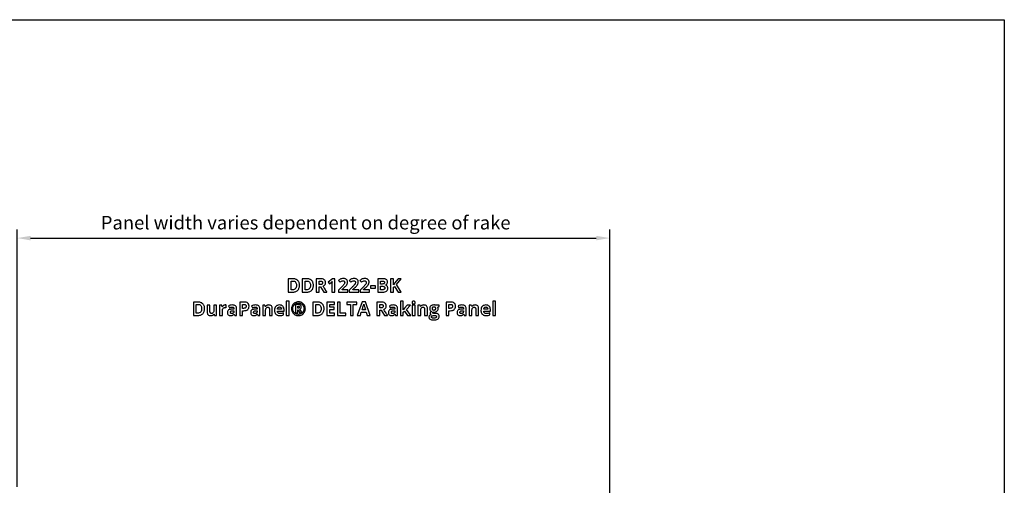
# Model space of a CAD drawing. Extents: x 12 to 692, y 10 to 287.
# Drawn here: x 546 to 692, y 218 to 287 of the extents above; entities that cross this region are included whole.
import ezdxf

# ---------------------------------------------------------------- set-up
doc = ezdxf.new("R2010")
doc.units = 0
doc.header["$LTSCALE"] = 12.7
doc.header["$MEASUREMENT"] = 0
doc.header["$PDMODE"] = 33
doc.header["$PDSIZE"] = 1
doc.layers.get('DEFPOINTS').update_dxf_attribs({"linetype": 'CONTINUOUS'})
doc.layers.add('ANNOTATION_TEXT', color=7, linetype='CONTINUOUS')
doc.layers.add('BORDER_FRAME', color=7, linetype='CONTINUOUS')
doc.styles.add('ONSHAPE-STANDARD-DIMENSION', font='txt')
doc.dimstyles.new('ONSHAPE-ISO-25$0', dxfattribs={"dimtxt": 2, "dimasz": 2, "dimexe": 1.25, "dimexo": 0.625, "dimtad": 1, "dimdec": 0, "dimtxsty": 'ONSHAPE-STANDARD-DIMENSION', "dimcen": 2.5, "dimclrd": 7, "dimclre": 7, "dimclrt": 7, "dimadec": 1, "dimazin": 3, "dimtfac": 1, "dimtmove": 0, "dimatfit": 3})

# ---------------------------------------------------------------- blocks, each defined once
blk = doc.blocks.new('*D1')
at = {"layer": 'ANNOTATION_TEXT', "color": 7}
for p, q in [((545.74, 217.86), (545.74, 255.94)), ((633.41, 193.2), (633.41, 255.94)), ((547.74, 254.69), (631.41, 254.69))]:
    blk.add_line(p, q, dxfattribs=at)
for points in [[(547.74, 255.02), (547.74, 254.35), (545.74, 254.69)], [(631.41, 254.35), (631.41, 255.02), (633.41, 254.69)]]:
    blk.add_solid(points, dxfattribs=at)
at = {"layer": 'DEFPOINTS', "color": 0}
for p in [(633.41, 254.69), (545.74, 217.24), (633.41, 192.57)]:
    blk.add_point(p, dxfattribs=at)
at = {"layer": 'ANNOTATION_TEXT', "color": 7, "insert": (588.43, 256.71), "char_height": 2, "attachment_point": 5, "style": 'ONSHAPE-STANDARD-DIMENSION'}
blk.add_mtext('Panel width varies dependent on degree of rake', dxfattribs=at)

msp = doc.modelspace()

# ---------------------------------------------------------------- linework, layer by layer
at = {"layer": 'ANNOTATION_TEXT', "linetype": 'CONTINUOUS'}
for points in [[(587.514, 247.706), (587.509, 247.818), (587.497, 247.924), (587.475, 248.023), (587.445, 248.116), (587.445, 248.116), (587.408, 248.203), (587.362, 248.284), (587.307, 248.358), (587.244, 248.426), (587.244, 248.426), (587.173, 248.486), (587.095, 248.538), (587.011, 248.582), (586.92, 248.618), (586.92, 248.618), (586.821, 248.646), (586.717, 248.667), (586.605, 248.679), (586.486, 248.683), (586.486, 248.683), (585.861, 248.683), (585.861, 246.691), (586.425, 246.691), (586.553, 246.695), (586.674, 246.708), (586.786, 246.728), (586.891, 246.757), (586.891, 246.757), (586.988, 246.794), (587.077, 246.838), (587.159, 246.892), (587.233, 246.953), (587.233, 246.953), (587.299, 247.022), (587.356, 247.098), (587.404, 247.181), (587.443, 247.272), (587.443, 247.272), (587.474, 247.369), (587.496, 247.474), (587.509, 247.587), (587.514, 247.706), (587.514, 247.706)], [(587.075, 247.695), (587.065, 247.541), (587.037, 247.408), (587.037, 247.408), (586.989, 247.296), (586.922, 247.204), (586.922, 247.204), (586.836, 247.132), (586.732, 247.081), (586.732, 247.081), (586.608, 247.05), (586.465, 247.04), (586.465, 247.04), (586.283, 247.04), (586.283, 248.337), (586.508, 248.337), (586.641, 248.327), (586.756, 248.296), (586.756, 248.296), (586.854, 248.247), (586.933, 248.176), (586.933, 248.176), (586.995, 248.086), (587.039, 247.975), (587.039, 247.975), (587.066, 247.845), (587.075, 247.695), (587.075, 247.695)], [(589.579, 247.706), (589.575, 247.818), (589.562, 247.924), (589.541, 248.023), (589.511, 248.116), (589.511, 248.116), (589.473, 248.203), (589.427, 248.284), (589.372, 248.358), (589.309, 248.426), (589.309, 248.426), (589.238, 248.486), (589.161, 248.538), (589.076, 248.582), (588.985, 248.618), (588.985, 248.618), (588.887, 248.646), (588.782, 248.667), (588.67, 248.679), (588.552, 248.683), (588.552, 248.683), (587.926, 248.683), (587.926, 246.691), (588.49, 246.691), (588.619, 246.695), (588.739, 246.708), (588.852, 246.728), (588.956, 246.757), (588.956, 246.757), (589.053, 246.794), (589.143, 246.838), (589.224, 246.892), (589.298, 246.953), (589.298, 246.953), (589.364, 247.022), (589.421, 247.098), (589.469, 247.181), (589.508, 247.272), (589.508, 247.272), (589.539, 247.369), (589.561, 247.474), (589.575, 247.587), (589.579, 247.706), (589.579, 247.706)], [(589.14, 247.695), (589.131, 247.541), (589.102, 247.408), (589.102, 247.408), (589.054, 247.296), (588.988, 247.204), (588.988, 247.204), (588.902, 247.132), (588.797, 247.081), (588.797, 247.081), (588.673, 247.05), (588.53, 247.04), (588.53, 247.04), (588.349, 247.04), (588.349, 248.337), (588.574, 248.337), (588.706, 248.327), (588.821, 248.296), (588.821, 248.296), (588.919, 248.247), (588.999, 248.176), (588.999, 248.176), (589.061, 248.086), (589.105, 247.975), (589.105, 247.975), (589.131, 247.845), (589.14, 247.695), (589.14, 247.695)], [(590.414, 247.456), (590.639, 247.456), (591.114, 246.691), (591.583, 246.691), (591.544, 246.748), (591.495, 246.819), (591.437, 246.905), (591.369, 247.006), (591.29, 247.122), (591.202, 247.253), (591.105, 247.399), (590.997, 247.559), (590.997, 247.559), (591.081, 247.601), (591.154, 247.65), (591.154, 247.65), (591.217, 247.708), (591.271, 247.773), (591.271, 247.773), (591.313, 247.844), (591.343, 247.92), (591.343, 247.92), (591.362, 248.001), (591.368, 248.086), (591.368, 248.086), (591.356, 248.227), (591.319, 248.348), (591.319, 248.348), (591.258, 248.451), (591.173, 248.535), (591.173, 248.535), (591.062, 248.599), (590.925, 248.645), (590.925, 248.645), (590.847, 248.662), (590.762, 248.674), (590.67, 248.681), (590.572, 248.683), (590.572, 248.683), (589.992, 248.683), (589.992, 246.691), (590.414, 246.691), (590.414, 247.456)], [(590.414, 247.799), (590.414, 248.337), (590.542, 248.337), (590.638, 248.333), (590.719, 248.322), (590.719, 248.322), (590.788, 248.303), (590.843, 248.277), (590.843, 248.277), (590.886, 248.242), (590.886, 248.242), (590.917, 248.197), (590.917, 248.197), (590.935, 248.141), (590.941, 248.076), (590.941, 248.076), (590.935, 248.008), (590.917, 247.952), (590.917, 247.952), (590.887, 247.903), (590.887, 247.903), (590.846, 247.866), (590.846, 247.866), (590.792, 247.836), (590.723, 247.815), (590.723, 247.815), (590.643, 247.803), (590.55, 247.799), (590.55, 247.799), (590.414, 247.799)], [(592.736, 246.691), (592.736, 248.683), (592.39, 248.683), (591.748, 248.172), (591.951, 247.919), (592.18, 248.103), (592.204, 248.124), (592.237, 248.154), (592.277, 248.192), (592.326, 248.24), (592.326, 248.24), (592.319, 248.033), (592.315, 247.844), (592.315, 246.691), (592.736, 246.691)], [(594.68, 246.691), (594.68, 247.046), (593.812, 247.046), (593.812, 247.065), (594.068, 247.306), (594.186, 247.416), (594.285, 247.513), (594.365, 247.597), (594.425, 247.667), (594.425, 247.667), (594.514, 247.792), (594.575, 247.913), (594.575, 247.913), (594.612, 248.039), (594.624, 248.172), (594.624, 248.172), (594.619, 248.249), (594.604, 248.321), (594.604, 248.321), (594.579, 248.389), (594.545, 248.453), (594.545, 248.453), (594.501, 248.511), (594.45, 248.562), (594.45, 248.562), (594.39, 248.606), (594.323, 248.644), (594.323, 248.644), (594.249, 248.673), (594.169, 248.695), (594.084, 248.708), (593.993, 248.712), (593.993, 248.712), (593.858, 248.705), (593.737, 248.683), (593.737, 248.683), (593.627, 248.65), (593.526, 248.604), (593.526, 248.604), (593.474, 248.574), (593.417, 248.534), (593.352, 248.485), (593.282, 248.427), (593.282, 248.427), (593.511, 248.156), (593.627, 248.243), (593.738, 248.307), (593.738, 248.307), (593.849, 248.347), (593.963, 248.36), (593.963, 248.36), (594.015, 248.357), (594.061, 248.345), (594.061, 248.345), (594.103, 248.327), (594.139, 248.302), (594.139, 248.302), (594.168, 248.268), (594.188, 248.227), (594.188, 248.227), (594.201, 248.179), (594.206, 248.123), (594.206, 248.123), (594.198, 248.044), (594.176, 247.968), (594.176, 247.968), (594.136, 247.89), (594.078, 247.804), (594.078, 247.804), (594.034, 247.752), (593.971, 247.682), (593.889, 247.595), (593.787, 247.49), (593.787, 247.49), (593.287, 246.984), (593.287, 246.691), (594.68, 246.691)], [(596.272, 246.691), (596.272, 247.046), (595.405, 247.046), (595.405, 247.065), (595.661, 247.306), (595.779, 247.416), (595.878, 247.513), (595.958, 247.597), (596.018, 247.667), (596.018, 247.667), (596.106, 247.792), (596.168, 247.913), (596.168, 247.913), (596.204, 248.039), (596.217, 248.172), (596.217, 248.172), (596.211, 248.249), (596.196, 248.321), (596.196, 248.321), (596.172, 248.389), (596.138, 248.453), (596.138, 248.453), (596.094, 248.511), (596.042, 248.562), (596.042, 248.562), (595.983, 248.606), (595.916, 248.644), (595.916, 248.644), (595.841, 248.673), (595.762, 248.695), (595.676, 248.708), (595.586, 248.712), (595.586, 248.712), (595.451, 248.705), (595.33, 248.683), (595.33, 248.683), (595.22, 248.65), (595.119, 248.604), (595.119, 248.604), (595.067, 248.574), (595.009, 248.534), (594.945, 248.485), (594.875, 248.427), (594.875, 248.427), (595.104, 248.156), (595.22, 248.243), (595.331, 248.307), (595.331, 248.307), (595.442, 248.347), (595.556, 248.36), (595.556, 248.36), (595.608, 248.357), (595.654, 248.345), (595.654, 248.345), (595.696, 248.327), (595.732, 248.302), (595.732, 248.302), (595.76, 248.268), (595.781, 248.227), (595.781, 248.227), (595.794, 248.179), (595.798, 248.123), (595.798, 248.123), (595.791, 248.044), (595.768, 247.968), (595.768, 247.968), (595.729, 247.89), (595.67, 247.804), (595.67, 247.804), (595.627, 247.752), (595.564, 247.682), (595.481, 247.595), (595.38, 247.49), (595.38, 247.49), (594.88, 246.984), (594.88, 246.691), (596.272, 246.691)], [(597.865, 246.691), (597.865, 247.046), (596.997, 247.046), (596.997, 247.065), (597.253, 247.306), (597.372, 247.416), (597.471, 247.513), (597.55, 247.597), (597.61, 247.667), (597.61, 247.667), (597.699, 247.792), (597.76, 247.913), (597.76, 247.913), (597.797, 248.039), (597.809, 248.172), (597.809, 248.172), (597.804, 248.249), (597.789, 248.321), (597.789, 248.321), (597.765, 248.389), (597.73, 248.453), (597.73, 248.453), (597.687, 248.511), (597.635, 248.562), (597.635, 248.562), (597.575, 248.606), (597.508, 248.644), (597.508, 248.644), (597.434, 248.673), (597.354, 248.695), (597.269, 248.708), (597.178, 248.712), (597.178, 248.712), (597.044, 248.705), (596.922, 248.683), (596.922, 248.683), (596.812, 248.65), (596.711, 248.604), (596.711, 248.604), (596.66, 248.574), (596.602, 248.534), (596.538, 248.485), (596.467, 248.427), (596.467, 248.427), (596.696, 248.156), (596.812, 248.243), (596.924, 248.307), (596.924, 248.307), (597.034, 248.347), (597.148, 248.36), (597.148, 248.36), (597.2, 248.357), (597.247, 248.345), (597.247, 248.345), (597.288, 248.327), (597.324, 248.302), (597.324, 248.302), (597.353, 248.268), (597.373, 248.227), (597.373, 248.227), (597.387, 248.179), (597.391, 248.123), (597.391, 248.123), (597.383, 248.044), (597.361, 247.968), (597.361, 247.968), (597.321, 247.89), (597.263, 247.804), (597.263, 247.804), (597.219, 247.752), (597.156, 247.682), (597.074, 247.595), (596.973, 247.49), (596.973, 247.49), (596.473, 246.984), (596.473, 246.691), (597.865, 246.691)], [(599.102, 248.683), (599.102, 246.691), (599.847, 246.691), (600.007, 246.701), (600.15, 246.729), (600.15, 246.729), (600.274, 246.777), (600.381, 246.844), (600.381, 246.844), (600.467, 246.928), (600.529, 247.027), (600.529, 247.027), (600.566, 247.14), (600.579, 247.269), (600.579, 247.269), (600.574, 247.36), (600.557, 247.442), (600.557, 247.442), (600.531, 247.514), (600.495, 247.577), (600.495, 247.577), (600.446, 247.63), (600.384, 247.674), (600.384, 247.674), (600.31, 247.709), (600.222, 247.735), (600.222, 247.735), (600.222, 247.749), (600.288, 247.765), (600.346, 247.794), (600.346, 247.794), (600.398, 247.834), (600.444, 247.886), (600.444, 247.886), (600.481, 247.947), (600.507, 248.016), (600.507, 248.016), (600.523, 248.093), (600.529, 248.179), (600.529, 248.179), (600.516, 248.301), (600.48, 248.405), (600.48, 248.405), (600.42, 248.492), (600.42, 248.492), (600.336, 248.562), (600.336, 248.562), (600.285, 248.59), (600.226, 248.614), (600.16, 248.635), (600.087, 248.652), (600.087, 248.652), (600.007, 248.666), (599.919, 248.675), (599.824, 248.681), (599.722, 248.683), (599.722, 248.683), (599.102, 248.683)], [(599.524, 247.894), (599.524, 248.337), (599.747, 248.337), (599.831, 248.334), (599.903, 248.324), (599.903, 248.324), (599.963, 248.308), (600.011, 248.287), (600.011, 248.287), (600.048, 248.258), (600.048, 248.258), (600.074, 248.221), (600.074, 248.221), (600.09, 248.176), (600.095, 248.123), (600.095, 248.123), (600.09, 248.066), (600.075, 248.017), (600.075, 248.017), (600.05, 247.977), (600.05, 247.977), (600.018, 247.947), (600.018, 247.947), (599.973, 247.924), (599.917, 247.907), (599.917, 247.907), (599.849, 247.897), (599.77, 247.894), (599.77, 247.894), (599.524, 247.894)], [(602.579, 246.691), (601.879, 247.802), (602.574, 248.683), (602.105, 248.683), (601.565, 248.006), (601.399, 247.772), (601.399, 248.683), (600.977, 248.683), (600.977, 246.691), (601.399, 246.691), (601.399, 247.403), (601.578, 247.531), (602.099, 246.691), (602.579, 246.691)], [(598.037, 247.269), (598.768, 247.269), (598.768, 247.61), (598.037, 247.61), (598.037, 247.269)], [(599.524, 247.559), (599.786, 247.559), (599.869, 247.555), (599.94, 247.543), (599.94, 247.543), (600.001, 247.524), (600.052, 247.497), (600.052, 247.497), (600.09, 247.461), (600.117, 247.419), (600.117, 247.419), (600.135, 247.369), (600.14, 247.311), (600.14, 247.311), (600.135, 247.247), (600.119, 247.191), (600.119, 247.191), (600.093, 247.144), (600.057, 247.107), (600.057, 247.107), (600.01, 247.077), (599.951, 247.056), (599.951, 247.056), (599.881, 247.044), (599.8, 247.04), (599.8, 247.04), (599.524, 247.04), (599.524, 247.559)], [(573.479, 244.253), (573.474, 244.365), (573.462, 244.471), (573.44, 244.57), (573.41, 244.663), (573.41, 244.663), (573.373, 244.75), (573.327, 244.83), (573.272, 244.905), (573.209, 244.972), (573.209, 244.972), (573.138, 245.032), (573.06, 245.085), (572.976, 245.129), (572.885, 245.165), (572.885, 245.165), (572.786, 245.193), (572.682, 245.214), (572.57, 245.226), (572.451, 245.23), (572.451, 245.23), (571.826, 245.23), (571.826, 243.238), (572.39, 243.238), (572.518, 243.242), (572.639, 243.254), (572.751, 243.275), (572.856, 243.304), (572.856, 243.304), (572.953, 243.34), (573.042, 243.385), (573.124, 243.438), (573.198, 243.5), (573.198, 243.5), (573.264, 243.569), (573.321, 243.645), (573.369, 243.728), (573.408, 243.819), (573.408, 243.819), (573.439, 243.916), (573.461, 244.021), (573.474, 244.133), (573.479, 244.253), (573.479, 244.253)], [(573.04, 244.242), (573.03, 244.088), (573.002, 243.955), (573.002, 243.955), (572.954, 243.842), (572.887, 243.75), (572.887, 243.75), (572.801, 243.679), (572.697, 243.628), (572.697, 243.628), (572.573, 243.597), (572.43, 243.587), (572.43, 243.587), (572.248, 243.587), (572.248, 244.884), (572.473, 244.884), (572.606, 244.874), (572.721, 244.843), (572.721, 244.843), (572.819, 244.793), (572.898, 244.723), (572.898, 244.723), (572.96, 244.633), (573.004, 244.522), (573.004, 244.522), (573.031, 244.392), (573.04, 244.242), (573.04, 244.242)], [(574.938, 243.238), (575.257, 243.238), (575.257, 244.761), (574.841, 244.761), (574.841, 244.045), (574.836, 243.919), (574.821, 243.813), (574.821, 243.813), (574.797, 243.726), (574.763, 243.658), (574.763, 243.658), (574.717, 243.606), (574.717, 243.606), (574.661, 243.571), (574.661, 243.571), (574.592, 243.549), (574.511, 243.542), (574.511, 243.542), (574.451, 243.547), (574.4, 243.562), (574.4, 243.562), (574.357, 243.587), (574.357, 243.587), (574.325, 243.624), (574.325, 243.624), (574.298, 243.67), (574.28, 243.727), (574.28, 243.727), (574.269, 243.794), (574.266, 243.872), (574.266, 243.872), (574.266, 244.761), (573.851, 244.761), (573.851, 243.768), (573.859, 243.641), (573.885, 243.53), (573.885, 243.53), (573.927, 243.434), (573.987, 243.354), (573.987, 243.354), (574.063, 243.291), (574.156, 243.246), (574.156, 243.246), (574.265, 243.22), (574.391, 243.211), (574.391, 243.211), (574.468, 243.214), (574.54, 243.225), (574.607, 243.243), (574.671, 243.268), (574.671, 243.268), (574.728, 243.3), (574.778, 243.338), (574.778, 243.338), (574.823, 243.383), (574.86, 243.433), (574.86, 243.433), (574.882, 243.433), (574.938, 243.238)], [(576.543, 244.79), (576.473, 244.785), (576.405, 244.769), (576.405, 244.769), (576.341, 244.745), (576.28, 244.711), (576.28, 244.711), (576.223, 244.669), (576.172, 244.621), (576.127, 244.566), (576.089, 244.505), (576.089, 244.505), (576.069, 244.505), (576.007, 244.761), (575.692, 244.761), (575.692, 243.238), (576.108, 243.238), (576.108, 244.013), (576.115, 244.1), (576.135, 244.177), (576.135, 244.177), (576.17, 244.243), (576.218, 244.299), (576.218, 244.299), (576.28, 244.344), (576.352, 244.376), (576.352, 244.376), (576.435, 244.395), (576.529, 244.402), (576.529, 244.402), (576.596, 244.398), (576.652, 244.388), (576.652, 244.388), (576.683, 244.778), (576.62, 244.787), (576.543, 244.79), (576.543, 244.79)], [(577.927, 243.238), (578.217, 243.238), (578.217, 244.253), (578.207, 244.38), (578.176, 244.49), (578.176, 244.49), (578.125, 244.583), (578.054, 244.659), (578.054, 244.659), (577.963, 244.717), (577.853, 244.759), (577.853, 244.759), (577.727, 244.784), (577.583, 244.793), (577.583, 244.793), (577.427, 244.784), (577.278, 244.758), (577.135, 244.715), (577, 244.655), (577, 244.655), (577.138, 244.374), (577.257, 244.423), (577.369, 244.457), (577.472, 244.478), (577.567, 244.485), (577.567, 244.485), (577.622, 244.481), (577.671, 244.47), (577.671, 244.47), (577.711, 244.451), (577.744, 244.426), (577.744, 244.426), (577.77, 244.394), (577.789, 244.354), (577.789, 244.354), (577.8, 244.307), (577.804, 244.253), (577.804, 244.253), (577.804, 244.186), (577.54, 244.178), (577.379, 244.165), (577.24, 244.14), (577.24, 244.14), (577.123, 244.101), (577.028, 244.05), (577.028, 244.05), (576.953, 243.985), (576.953, 243.985), (576.901, 243.903), (576.901, 243.903), (576.869, 243.806), (576.859, 243.693), (576.859, 243.693), (576.867, 243.584), (576.89, 243.487), (576.89, 243.487), (576.929, 243.405), (576.984, 243.336), (576.984, 243.336), (577.053, 243.281), (577.134, 243.242), (577.134, 243.242), (577.226, 243.219), (577.33, 243.211), (577.33, 243.211), (577.415, 243.214), (577.492, 243.223), (577.559, 243.239), (577.619, 243.261), (577.619, 243.261), (577.674, 243.292), (577.729, 243.333), (577.783, 243.384), (577.836, 243.445), (577.836, 243.445), (577.846, 243.445), (577.927, 243.238)], [(580.054, 244.609), (580.042, 244.753), (580.006, 244.878), (580.006, 244.878), (579.947, 244.986), (579.864, 245.073), (579.864, 245.073), (579.759, 245.141), (579.633, 245.19), (579.633, 245.19), (579.484, 245.22), (579.314, 245.23), (579.314, 245.23), (578.678, 245.23), (578.678, 243.238), (579.1, 243.238), (579.1, 243.947), (579.281, 243.947), (579.455, 243.957), (579.608, 243.989), (579.608, 243.989), (579.741, 244.042), (579.852, 244.117), (579.852, 244.117), (579.94, 244.211), (580.003, 244.324), (580.003, 244.324), (580.041, 244.457), (580.054, 244.609), (580.054, 244.609)], [(579.1, 244.293), (579.1, 244.884), (579.292, 244.884), (579.372, 244.879), (579.442, 244.866), (579.442, 244.866), (579.499, 244.844), (579.545, 244.813), (579.545, 244.813), (579.581, 244.773), (579.607, 244.722), (579.607, 244.722), (579.622, 244.663), (579.627, 244.594), (579.627, 244.594), (579.621, 244.524), (579.603, 244.463), (579.603, 244.463), (579.572, 244.411), (579.53, 244.369), (579.53, 244.369), (579.476, 244.336), (579.409, 244.312), (579.409, 244.312), (579.33, 244.297), (579.239, 244.293), (579.239, 244.293), (579.1, 244.293)], [(581.364, 243.238), (581.654, 243.238), (581.654, 244.253), (581.644, 244.38), (581.613, 244.49), (581.613, 244.49), (581.562, 244.583), (581.491, 244.659), (581.491, 244.659), (581.4, 244.717), (581.291, 244.759), (581.291, 244.759), (581.165, 244.784), (581.021, 244.793), (581.021, 244.793), (580.864, 244.784), (580.715, 244.758), (580.573, 244.715), (580.438, 244.655), (580.438, 244.655), (580.575, 244.374), (580.695, 244.423), (580.806, 244.457), (580.909, 244.478), (581.004, 244.485), (581.004, 244.485), (581.06, 244.481), (581.108, 244.47), (581.108, 244.47), (581.148, 244.451), (581.182, 244.426), (581.182, 244.426), (581.208, 244.394), (581.227, 244.354), (581.227, 244.354), (581.238, 244.307), (581.242, 244.253), (581.242, 244.253), (581.242, 244.186), (580.977, 244.178), (580.816, 244.165), (580.678, 244.14), (580.678, 244.14), (580.56, 244.101), (580.465, 244.05), (580.465, 244.05), (580.39, 243.985), (580.39, 243.985), (580.338, 243.903), (580.338, 243.903), (580.307, 243.806), (580.296, 243.693), (580.296, 243.693), (580.304, 243.584), (580.327, 243.487), (580.327, 243.487), (580.367, 243.405), (580.421, 243.336), (580.421, 243.336), (580.49, 243.281), (580.571, 243.242), (580.571, 243.242), (580.663, 243.219), (580.767, 243.211), (580.767, 243.211), (580.852, 243.214), (580.929, 243.223), (580.997, 243.239), (581.056, 243.261), (581.056, 243.261), (581.112, 243.292), (581.166, 243.333), (581.22, 243.384), (581.273, 243.445), (581.273, 243.445), (581.284, 243.445), (581.364, 243.238)], [(583.488, 243.238), (583.488, 244.231), (583.479, 244.358), (583.453, 244.47), (583.453, 244.47), (583.41, 244.565), (583.351, 244.645), (583.351, 244.645), (583.273, 244.708), (583.18, 244.753), (583.18, 244.753), (583.072, 244.781), (582.947, 244.79), (582.947, 244.79), (582.872, 244.786), (582.8, 244.776), (582.733, 244.758), (582.669, 244.733), (582.669, 244.733), (582.611, 244.701), (582.56, 244.663), (582.56, 244.663), (582.516, 244.618), (582.479, 244.566), (582.479, 244.566), (582.455, 244.566), (582.4, 244.761), (582.082, 244.761), (582.082, 243.238), (582.498, 243.238), (582.498, 243.955), (582.502, 244.08), (582.517, 244.185), (582.517, 244.185), (582.541, 244.272), (582.575, 244.34), (582.575, 244.34), (582.619, 244.391), (582.619, 244.391), (582.676, 244.428), (582.676, 244.428), (582.746, 244.45), (582.827, 244.457), (582.827, 244.457), (582.887, 244.452), (582.938, 244.436), (582.938, 244.436), (582.98, 244.41), (583.014, 244.374), (583.014, 244.374), (583.039, 244.328), (583.058, 244.271), (583.058, 244.271), (583.069, 244.204), (583.073, 244.128), (583.073, 244.128), (583.073, 243.238), (583.488, 243.238)], [(584.605, 243.211), (584.77, 243.218), (584.908, 243.238), (584.908, 243.238), (585.028, 243.271), (585.141, 243.319), (585.141, 243.319), (585.141, 243.64), (585.01, 243.586), (584.885, 243.549), (584.885, 243.549), (584.758, 243.527), (584.624, 243.52), (584.624, 243.52), (584.541, 243.526), (584.466, 243.545), (584.466, 243.545), (584.403, 243.576), (584.349, 243.62), (584.349, 243.62), (584.306, 243.674), (584.273, 243.738), (584.273, 243.738), (584.253, 243.812), (584.244, 243.896), (584.244, 243.896), (585.227, 243.896), (585.227, 244.098), (585.215, 244.251), (585.182, 244.387), (585.182, 244.387), (585.125, 244.505), (585.047, 244.606), (585.047, 244.606), (584.948, 244.686), (584.83, 244.744), (584.83, 244.744), (584.696, 244.778), (584.544, 244.79), (584.544, 244.79), (584.384, 244.777), (584.242, 244.737), (584.242, 244.737), (584.178, 244.708), (584.119, 244.672), (584.064, 244.629), (584.014, 244.58), (584.014, 244.58), (583.931, 244.465), (583.871, 244.328), (583.871, 244.328), (583.835, 244.169), (583.823, 243.989), (583.823, 243.989), (583.827, 243.898), (583.836, 243.813), (583.852, 243.733), (583.875, 243.659), (583.875, 243.659), (583.904, 243.59), (583.94, 243.526), (583.982, 243.467), (584.03, 243.414), (584.03, 243.414), (584.085, 243.366), (584.144, 243.325), (584.208, 243.29), (584.277, 243.261), (584.277, 243.261), (584.352, 243.239), (584.431, 243.223), (584.516, 243.214), (584.605, 243.211), (584.605, 243.211)], [(585.98, 243.238), (585.98, 245.358), (585.564, 245.358), (585.564, 243.238), (585.98, 243.238)], [(586.334, 244.234), (586.342, 244.101), (586.367, 243.973), (586.409, 243.849), (586.466, 243.729), (586.466, 243.729), (586.54, 243.617), (586.626, 243.516), (586.726, 243.428), (586.838, 243.351), (586.838, 243.351), (586.96, 243.289), (587.088, 243.245), (587.088, 243.245), (587.22, 243.219), (587.359, 243.211), (587.359, 243.211), (587.497, 243.22), (587.63, 243.246), (587.63, 243.246), (587.758, 243.291), (587.88, 243.353), (587.88, 243.353), (587.993, 243.429), (588.092, 243.518), (588.178, 243.618), (588.251, 243.73), (588.251, 243.73), (588.309, 243.85), (588.35, 243.974), (588.375, 244.102), (588.383, 244.234), (588.383, 244.234), (588.375, 244.369), (588.349, 244.5), (588.306, 244.626), (588.246, 244.748), (588.246, 244.748), (588.17, 244.86), (588.082, 244.96), (588.082, 244.96), (587.982, 245.048), (587.87, 245.122), (587.87, 245.122), (587.748, 245.182), (587.623, 245.225), (587.493, 245.25), (587.359, 245.259), (587.359, 245.259), (587.223, 245.25), (587.093, 245.224), (586.967, 245.181), (586.845, 245.121), (586.845, 245.121), (586.732, 245.045), (586.631, 244.957), (586.631, 244.957), (586.545, 244.857), (586.47, 244.745), (586.47, 244.745), (586.411, 244.624), (586.368, 244.498), (586.343, 244.368), (586.334, 244.234), (586.334, 244.234)], [(586.528, 244.234), (586.535, 244.343), (586.555, 244.448), (586.59, 244.55), (586.638, 244.648), (586.638, 244.648), (586.699, 244.74), (586.77, 244.821), (586.851, 244.892), (586.942, 244.953), (586.942, 244.953), (587.04, 245.002), (587.142, 245.036), (587.142, 245.036), (587.249, 245.058), (587.359, 245.065), (587.359, 245.065), (587.467, 245.058), (587.573, 245.036), (587.573, 245.036), (587.674, 245.002), (587.773, 244.953), (587.773, 244.953), (587.864, 244.892), (587.946, 244.821), (587.946, 244.821), (588.017, 244.741), (588.078, 244.65), (588.078, 244.65), (588.127, 244.551), (588.161, 244.449), (588.161, 244.449), (588.183, 244.344), (588.19, 244.234), (588.19, 244.234), (588.183, 244.125), (588.161, 244.02), (588.161, 244.02), (588.127, 243.918), (588.078, 243.82), (588.078, 243.82), (588.017, 243.728), (587.946, 243.647), (587.946, 243.647), (587.866, 243.576), (587.774, 243.515), (587.774, 243.515), (587.676, 243.466), (587.574, 243.43), (587.574, 243.43), (587.468, 243.41), (587.359, 243.403), (587.359, 243.403), (587.25, 243.41), (587.145, 243.431), (587.043, 243.465), (586.945, 243.513), (586.945, 243.513), (586.853, 243.574), (586.772, 243.645), (586.7, 243.726), (586.639, 243.817), (586.639, 243.817), (586.59, 243.916), (586.555, 244.017), (586.555, 244.017), (586.534, 244.124), (586.528, 244.234), (586.528, 244.234)], [(587.774, 244.471), (587.767, 244.562), (587.744, 244.64), (587.744, 244.64), (587.708, 244.707), (587.658, 244.761), (587.658, 244.761), (587.593, 244.803), (587.51, 244.832), (587.51, 244.832), (587.412, 244.851), (587.297, 244.857), (587.297, 244.857), (586.938, 244.857), (586.938, 243.609), (587.25, 243.609), (587.25, 244.069), (587.314, 244.069), (587.556, 243.609), (587.902, 243.609), (587.579, 244.154), (587.664, 244.204), (587.664, 244.204), (587.725, 244.275), (587.725, 244.275), (587.762, 244.363), (587.762, 244.363), (587.774, 244.471), (587.774, 244.471)], [(591.148, 244.253), (591.143, 244.365), (591.13, 244.471), (591.109, 244.57), (591.079, 244.663), (591.079, 244.663), (591.042, 244.75), (590.996, 244.83), (590.941, 244.905), (590.878, 244.972), (590.878, 244.972), (590.807, 245.032), (590.729, 245.085), (590.645, 245.129), (590.554, 245.165), (590.554, 245.165), (590.455, 245.193), (590.351, 245.214), (590.239, 245.226), (590.12, 245.23), (590.12, 245.23), (589.495, 245.23), (589.495, 243.238), (590.059, 243.238), (590.187, 243.242), (590.308, 243.254), (590.42, 243.275), (590.525, 243.304), (590.525, 243.304), (590.622, 243.34), (590.711, 243.385), (590.793, 243.438), (590.867, 243.5), (590.867, 243.5), (590.933, 243.569), (590.989, 243.645), (591.038, 243.728), (591.077, 243.819), (591.077, 243.819), (591.108, 243.916), (591.13, 244.021), (591.143, 244.133), (591.148, 244.253), (591.148, 244.253)], [(590.709, 244.242), (590.699, 244.088), (590.671, 243.955), (590.671, 243.955), (590.623, 243.842), (590.556, 243.75), (590.556, 243.75), (590.47, 243.679), (590.366, 243.628), (590.366, 243.628), (590.242, 243.597), (590.098, 243.587), (590.098, 243.587), (589.917, 243.587), (589.917, 244.884), (590.142, 244.884), (590.275, 244.874), (590.39, 244.843), (590.39, 244.843), (590.487, 244.793), (590.567, 244.723), (590.567, 244.723), (590.629, 244.633), (590.673, 244.522), (590.673, 244.522), (590.7, 244.392), (590.709, 244.242), (590.709, 244.242)], [(592.707, 243.238), (592.707, 243.587), (591.983, 243.587), (591.983, 244.101), (592.657, 244.101), (592.657, 244.447), (591.983, 244.447), (591.983, 244.884), (592.707, 244.884), (592.707, 245.23), (591.56, 245.23), (591.56, 243.238), (592.707, 243.238)], [(593.123, 243.238), (594.353, 243.238), (594.353, 243.587), (593.545, 243.587), (593.545, 245.23), (593.123, 245.23), (593.123, 243.238)], [(595.468, 243.238), (595.468, 244.878), (596.009, 244.878), (596.009, 245.23), (594.504, 245.23), (594.504, 244.878), (595.045, 244.878), (595.045, 243.238), (595.468, 243.238)], [(597.534, 243.238), (597.989, 243.238), (597.284, 245.238), (596.767, 245.238), (596.064, 243.238), (596.519, 243.238), (596.664, 243.712), (597.39, 243.712), (597.534, 243.238)], [(597.289, 244.066), (596.77, 244.066), (596.821, 244.23), (596.866, 244.378), (596.906, 244.51), (596.941, 244.626), (596.97, 244.726), (596.995, 244.81), (597.014, 244.877), (597.028, 244.929), (597.028, 244.929), (597.042, 244.871), (597.063, 244.795), (597.063, 244.795), (597.072, 244.765), (597.087, 244.718), (597.107, 244.653), (597.133, 244.571), (597.164, 244.471), (597.2, 244.354), (597.242, 244.219), (597.289, 244.066), (597.289, 244.066)], [(599.387, 244.002), (599.612, 244.002), (600.088, 243.238), (600.556, 243.238), (600.517, 243.295), (600.469, 243.366), (600.41, 243.452), (600.342, 243.553), (600.264, 243.669), (600.176, 243.8), (600.078, 243.945), (599.97, 244.106), (599.97, 244.106), (600.054, 244.148), (600.127, 244.197), (600.127, 244.197), (600.19, 244.255), (600.244, 244.32), (600.244, 244.32), (600.286, 244.391), (600.316, 244.467), (600.316, 244.467), (600.335, 244.547), (600.341, 244.633), (600.341, 244.633), (600.329, 244.774), (600.292, 244.895), (600.292, 244.895), (600.231, 244.998), (600.146, 245.081), (600.146, 245.081), (600.035, 245.146), (599.898, 245.192), (599.898, 245.192), (599.82, 245.208), (599.735, 245.22), (599.644, 245.228), (599.545, 245.23), (599.545, 245.23), (598.965, 245.23), (598.965, 243.238), (599.387, 243.238), (599.387, 244.002)], [(599.387, 244.346), (599.387, 244.884), (599.515, 244.884), (599.611, 244.88), (599.692, 244.869), (599.692, 244.869), (599.761, 244.85), (599.816, 244.824), (599.816, 244.824), (599.859, 244.789), (599.859, 244.789), (599.89, 244.744), (599.89, 244.744), (599.908, 244.688), (599.915, 244.622), (599.915, 244.622), (599.908, 244.555), (599.89, 244.498), (599.89, 244.498), (599.86, 244.449), (599.86, 244.449), (599.819, 244.413), (599.819, 244.413), (599.765, 244.383), (599.697, 244.362), (599.697, 244.362), (599.617, 244.35), (599.524, 244.346), (599.524, 244.346), (599.387, 244.346)], [(601.742, 243.238), (602.032, 243.238), (602.032, 244.253), (602.022, 244.38), (601.991, 244.49), (601.991, 244.49), (601.94, 244.583), (601.868, 244.659), (601.868, 244.659), (601.777, 244.717), (601.668, 244.759), (601.668, 244.759), (601.542, 244.784), (601.398, 244.793), (601.398, 244.793), (601.242, 244.784), (601.092, 244.758), (600.95, 244.715), (600.815, 244.655), (600.815, 244.655), (600.953, 244.374), (601.072, 244.423), (601.183, 244.457), (601.287, 244.478), (601.382, 244.485), (601.382, 244.485), (601.437, 244.481), (601.485, 244.47), (601.485, 244.47), (601.526, 244.451), (601.559, 244.426), (601.559, 244.426), (601.585, 244.394), (601.604, 244.354), (601.604, 244.354), (601.615, 244.307), (601.619, 244.253), (601.619, 244.253), (601.619, 244.186), (601.355, 244.178), (601.194, 244.165), (601.055, 244.14), (601.055, 244.14), (600.938, 244.101), (600.842, 244.05), (600.842, 244.05), (600.767, 243.985), (600.767, 243.985), (600.716, 243.903), (600.716, 243.903), (600.684, 243.806), (600.673, 243.693), (600.673, 243.693), (600.681, 243.584), (600.705, 243.487), (600.705, 243.487), (600.744, 243.405), (600.799, 243.336), (600.799, 243.336), (600.868, 243.281), (600.949, 243.242), (600.949, 243.242), (601.041, 243.219), (601.145, 243.211), (601.145, 243.211), (601.23, 243.214), (601.306, 243.223), (601.374, 243.239), (601.434, 243.261), (601.434, 243.261), (601.489, 243.292), (601.544, 243.333), (601.597, 243.384), (601.65, 243.445), (601.65, 243.445), (601.661, 243.445), (601.742, 243.238)], [(602.859, 244.066), (602.853, 244.066), (602.875, 244.413), (602.875, 245.358), (602.46, 245.358), (602.46, 243.238), (602.875, 243.238), (602.875, 243.712), (603.054, 243.855), (603.492, 243.238), (603.972, 243.238), (603.33, 244.101), (603.935, 244.761), (603.466, 244.761), (603.04, 244.298), (602.859, 244.066)], [(604.172, 245.155), (604.175, 245.107), (604.186, 245.065), (604.186, 245.065), (604.203, 245.03), (604.228, 245.001), (604.228, 245.001), (604.26, 244.979), (604.299, 244.963), (604.299, 244.963), (604.345, 244.954), (604.398, 244.951), (604.398, 244.951), (604.451, 244.954), (604.496, 244.963), (604.496, 244.963), (604.535, 244.98), (604.567, 245.004), (604.567, 245.004), (604.592, 245.033), (604.609, 245.068), (604.609, 245.068), (604.621, 245.109), (604.624, 245.155), (604.624, 245.155), (604.621, 245.202), (604.609, 245.242), (604.609, 245.242), (604.592, 245.277), (604.567, 245.306), (604.567, 245.306), (604.535, 245.329), (604.496, 245.344), (604.496, 245.344), (604.451, 245.355), (604.398, 245.358), (604.398, 245.358), (604.345, 245.355), (604.299, 245.344), (604.299, 245.344), (604.26, 245.329), (604.228, 245.306), (604.228, 245.306), (604.203, 245.277), (604.186, 245.242), (604.186, 245.242), (604.175, 245.202), (604.172, 245.155), (604.172, 245.155)], [(604.605, 243.238), (604.605, 244.761), (604.19, 244.761), (604.19, 243.238), (604.605, 243.238)], [(606.447, 243.238), (606.447, 244.231), (606.438, 244.358), (606.412, 244.47), (606.412, 244.47), (606.369, 244.565), (606.31, 244.645), (606.31, 244.645), (606.232, 244.708), (606.139, 244.753), (606.139, 244.753), (606.031, 244.781), (605.906, 244.79), (605.906, 244.79), (605.831, 244.786), (605.759, 244.776), (605.692, 244.758), (605.628, 244.733), (605.628, 244.733), (605.571, 244.701), (605.519, 244.663), (605.519, 244.663), (605.475, 244.618), (605.438, 244.566), (605.438, 244.566), (605.415, 244.566), (605.359, 244.761), (605.041, 244.761), (605.041, 243.238), (605.457, 243.238), (605.457, 243.955), (605.462, 244.08), (605.476, 244.185), (605.476, 244.185), (605.5, 244.272), (605.534, 244.34), (605.534, 244.34), (605.578, 244.391), (605.578, 244.391), (605.635, 244.428), (605.635, 244.428), (605.705, 244.45), (605.786, 244.457), (605.786, 244.457), (605.846, 244.452), (605.897, 244.436), (605.897, 244.436), (605.939, 244.41), (605.973, 244.374), (605.973, 244.374), (605.998, 244.328), (606.017, 244.271), (606.017, 244.271), (606.028, 244.204), (606.032, 244.128), (606.032, 244.128), (606.032, 243.238), (606.447, 243.238)], [(608.201, 244.761), (607.669, 244.761), (607.653, 244.764), (607.629, 244.768), (607.597, 244.773), (607.556, 244.778), (607.556, 244.778), (607.475, 244.787), (607.405, 244.79), (607.405, 244.79), (607.263, 244.781), (607.138, 244.756), (607.138, 244.756), (607.031, 244.713), (606.942, 244.654), (606.942, 244.654), (606.87, 244.578), (606.819, 244.489), (606.819, 244.489), (606.79, 244.385), (606.78, 244.268), (606.78, 244.268), (606.784, 244.193), (606.796, 244.122), (606.796, 244.122), (606.818, 244.058), (606.849, 243.998), (606.849, 243.998), (606.888, 243.945), (606.932, 243.899), (606.932, 243.899), (606.983, 243.862), (607.04, 243.832), (607.04, 243.832), (606.956, 243.776), (606.894, 243.718), (606.894, 243.718), (606.856, 243.652), (606.856, 243.652), (606.844, 243.573), (606.844, 243.573), (606.855, 243.505), (606.855, 243.505), (606.891, 243.441), (606.891, 243.441), (606.943, 243.388), (607.003, 243.353), (607.003, 243.353), (606.925, 243.329), (606.856, 243.299), (606.856, 243.299), (606.798, 243.263), (606.751, 243.22), (606.751, 243.22), (606.713, 243.171), (606.686, 243.116), (606.686, 243.116), (606.67, 243.056), (606.665, 242.99), (606.665, 242.99), (606.675, 242.895), (606.706, 242.812), (606.706, 242.812), (606.759, 242.74), (606.833, 242.68), (606.833, 242.68), (606.926, 242.63), (607.039, 242.595), (607.039, 242.595), (607.17, 242.575), (607.321, 242.568), (607.321, 242.568), (607.517, 242.577), (607.688, 242.605), (607.688, 242.605), (607.836, 242.651), (607.96, 242.715), (607.96, 242.715), (608.057, 242.796), (608.127, 242.892), (608.127, 242.892), (608.169, 243.003), (608.183, 243.129), (608.183, 243.129), (608.174, 243.227), (608.149, 243.312), (608.149, 243.312), (608.108, 243.385), (608.051, 243.445), (608.051, 243.445), (607.978, 243.492), (607.89, 243.526), (607.89, 243.526), (607.787, 243.546), (607.669, 243.553), (607.669, 243.553), (607.41, 243.553), (607.31, 243.558), (607.239, 243.575), (607.239, 243.575), (607.195, 243.603), (607.195, 243.603), (607.184, 243.621), (607.184, 243.621), (607.182, 243.643), (607.182, 243.643), (607.197, 243.7), (607.197, 243.7), (607.217, 243.727), (607.246, 243.752), (607.246, 243.752), (607.307, 243.745), (607.382, 243.741), (607.525, 243.749), (607.652, 243.775), (607.652, 243.775), (607.762, 243.817), (607.856, 243.877), (607.856, 243.877), (607.931, 243.952), (607.984, 244.041), (607.984, 244.041), (608.017, 244.144), (608.028, 244.26), (608.028, 244.26), (608.024, 244.321), (608.011, 244.38), (608.011, 244.38), (607.991, 244.436), (607.962, 244.489), (607.962, 244.489), (608.201, 244.55), (608.201, 244.761)], [(610.585, 244.609), (610.573, 244.753), (610.537, 244.878), (610.537, 244.878), (610.478, 244.986), (610.395, 245.073), (610.395, 245.073), (610.291, 245.141), (610.164, 245.19), (610.164, 245.19), (610.015, 245.22), (609.845, 245.23), (609.845, 245.23), (609.209, 245.23), (609.209, 243.238), (609.631, 243.238), (609.631, 243.947), (609.812, 243.947), (609.987, 243.957), (610.139, 243.989), (610.139, 243.989), (610.272, 244.042), (610.383, 244.117), (610.383, 244.117), (610.471, 244.211), (610.534, 244.324), (610.534, 244.324), (610.572, 244.457), (610.585, 244.609), (610.585, 244.609)], [(609.631, 244.293), (609.631, 244.884), (609.823, 244.884), (609.904, 244.879), (609.973, 244.866), (609.973, 244.866), (610.03, 244.844), (610.077, 244.813), (610.077, 244.813), (610.112, 244.773), (610.138, 244.722), (610.138, 244.722), (610.153, 244.663), (610.158, 244.594), (610.158, 244.594), (610.152, 244.524), (610.134, 244.463), (610.134, 244.463), (610.104, 244.411), (610.062, 244.369), (610.062, 244.369), (610.007, 244.336), (609.94, 244.312), (609.94, 244.312), (609.861, 244.297), (609.77, 244.293), (609.77, 244.293), (609.631, 244.293)], [(611.895, 243.238), (612.186, 243.238), (612.186, 244.253), (612.175, 244.38), (612.145, 244.49), (612.145, 244.49), (612.094, 244.583), (612.022, 244.659), (612.022, 244.659), (611.931, 244.717), (611.822, 244.759), (611.822, 244.759), (611.696, 244.784), (611.552, 244.793), (611.552, 244.793), (611.396, 244.784), (611.246, 244.758), (611.104, 244.715), (610.969, 244.655), (610.969, 244.655), (611.107, 244.374), (611.226, 244.423), (611.337, 244.457), (611.441, 244.478), (611.536, 244.485), (611.536, 244.485), (611.591, 244.481), (611.639, 244.47), (611.639, 244.47), (611.68, 244.451), (611.713, 244.426), (611.713, 244.426), (611.739, 244.394), (611.758, 244.354), (611.758, 244.354), (611.769, 244.307), (611.773, 244.253), (611.773, 244.253), (611.773, 244.186), (611.509, 244.178), (611.348, 244.165), (611.209, 244.14), (611.209, 244.14), (611.092, 244.101), (610.996, 244.05), (610.996, 244.05), (610.921, 243.985), (610.921, 243.985), (610.87, 243.903), (610.87, 243.903), (610.838, 243.806), (610.827, 243.693), (610.827, 243.693), (610.835, 243.584), (610.859, 243.487), (610.859, 243.487), (610.898, 243.405), (610.953, 243.336), (610.953, 243.336), (611.022, 243.281), (611.103, 243.242), (611.103, 243.242), (611.195, 243.219), (611.299, 243.211), (611.299, 243.211), (611.384, 243.214), (611.46, 243.223), (611.528, 243.239), (611.588, 243.261), (611.588, 243.261), (611.643, 243.292), (611.698, 243.333), (611.751, 243.384), (611.804, 243.445), (611.804, 243.445), (611.815, 243.445), (611.895, 243.238)], [(614.019, 243.238), (614.019, 244.231), (614.011, 244.358), (613.984, 244.47), (613.984, 244.47), (613.941, 244.565), (613.882, 244.645), (613.882, 244.645), (613.805, 244.708), (613.712, 244.753), (613.712, 244.753), (613.603, 244.781), (613.479, 244.79), (613.479, 244.79), (613.403, 244.786), (613.331, 244.776), (613.264, 244.758), (613.201, 244.733), (613.201, 244.733), (613.143, 244.701), (613.092, 244.663), (613.092, 244.663), (613.047, 244.618), (613.01, 244.566), (613.01, 244.566), (612.987, 244.566), (612.931, 244.761), (612.613, 244.761), (612.613, 243.238), (613.029, 243.238), (613.029, 243.955), (613.034, 244.08), (613.048, 244.185), (613.048, 244.185), (613.072, 244.272), (613.107, 244.34), (613.107, 244.34), (613.15, 244.391), (613.15, 244.391), (613.207, 244.428), (613.207, 244.428), (613.277, 244.45), (613.359, 244.457), (613.359, 244.457), (613.418, 244.452), (613.469, 244.436), (613.469, 244.436), (613.511, 244.41), (613.545, 244.374), (613.545, 244.374), (613.571, 244.328), (613.589, 244.271), (613.589, 244.271), (613.6, 244.204), (613.604, 244.128), (613.604, 244.128), (613.604, 243.238), (614.019, 243.238)], [(615.137, 243.211), (615.301, 243.218), (615.439, 243.238), (615.439, 243.238), (615.559, 243.271), (615.672, 243.319), (615.672, 243.319), (615.672, 243.64), (615.541, 243.586), (615.416, 243.549), (615.416, 243.549), (615.29, 243.527), (615.156, 243.52), (615.156, 243.52), (615.072, 243.526), (614.998, 243.545), (614.998, 243.545), (614.934, 243.576), (614.88, 243.62), (614.88, 243.62), (614.837, 243.674), (614.804, 243.738), (614.804, 243.738), (614.784, 243.812), (614.776, 243.896), (614.776, 243.896), (615.758, 243.896), (615.758, 244.098), (615.747, 244.251), (615.713, 244.387), (615.713, 244.387), (615.657, 244.505), (615.578, 244.606), (615.578, 244.606), (615.479, 244.686), (615.361, 244.744), (615.361, 244.744), (615.227, 244.778), (615.075, 244.79), (615.075, 244.79), (614.915, 244.777), (614.773, 244.737), (614.773, 244.737), (614.709, 244.708), (614.65, 244.672), (614.595, 244.629), (614.545, 244.58), (614.545, 244.58), (614.462, 244.465), (614.402, 244.328), (614.402, 244.328), (614.367, 244.169), (614.355, 243.989), (614.355, 243.989), (614.358, 243.898), (614.368, 243.813), (614.384, 243.733), (614.406, 243.659), (614.406, 243.659), (614.436, 243.59), (614.471, 243.526), (614.513, 243.467), (614.562, 243.414), (614.562, 243.414), (614.616, 243.366), (614.675, 243.325), (614.739, 243.29), (614.808, 243.261), (614.808, 243.261), (614.883, 243.239), (614.963, 243.223), (615.047, 243.214), (615.137, 243.211), (615.137, 243.211)], [(616.511, 243.238), (616.511, 245.358), (616.096, 245.358), (616.096, 243.238), (616.511, 243.238)], [(577.804, 243.944), (577.804, 243.819), (577.799, 243.753), (577.782, 243.695), (577.782, 243.695), (577.755, 243.642), (577.717, 243.598), (577.717, 243.598), (577.67, 243.561), (577.616, 243.535), (577.616, 243.535), (577.555, 243.52), (577.487, 243.515), (577.487, 243.515), (577.439, 243.517), (577.398, 243.526), (577.398, 243.526), (577.363, 243.539), (577.336, 243.558), (577.336, 243.558), (577.313, 243.583), (577.297, 243.613), (577.297, 243.613), (577.288, 243.649), (577.285, 243.69), (577.285, 243.69), (577.291, 243.748), (577.307, 243.797), (577.307, 243.797), (577.334, 243.839), (577.334, 243.839), (577.374, 243.873), (577.374, 243.873), (577.423, 243.9), (577.485, 243.919), (577.485, 243.919), (577.558, 243.932), (577.643, 243.938), (577.643, 243.938), (577.804, 243.944)], [(581.242, 243.944), (581.242, 243.819), (581.236, 243.753), (581.22, 243.695), (581.22, 243.695), (581.192, 243.642), (581.154, 243.598), (581.154, 243.598), (581.107, 243.561), (581.054, 243.535), (581.054, 243.535), (580.993, 243.52), (580.924, 243.515), (580.924, 243.515), (580.877, 243.517), (580.836, 243.526), (580.836, 243.526), (580.801, 243.539), (580.773, 243.558), (580.773, 243.558), (580.75, 243.583), (580.735, 243.613), (580.735, 243.613), (580.726, 243.649), (580.722, 243.69), (580.722, 243.69), (580.728, 243.748), (580.744, 243.797), (580.744, 243.797), (580.772, 243.839), (580.772, 243.839), (580.811, 243.873), (580.811, 243.873), (580.861, 243.9), (580.923, 243.919), (580.923, 243.919), (580.996, 243.932), (581.081, 243.938), (581.081, 243.938), (581.242, 243.944)], [(584.547, 244.494), (584.609, 244.489), (584.665, 244.472), (584.665, 244.472), (584.714, 244.447), (584.757, 244.41), (584.757, 244.41), (584.79, 244.363), (584.815, 244.309), (584.815, 244.309), (584.831, 244.245), (584.837, 244.173), (584.837, 244.173), (584.254, 244.173), (584.263, 244.245), (584.28, 244.309), (584.28, 244.309), (584.306, 244.363), (584.34, 244.41), (584.34, 244.41), (584.38, 244.447), (584.428, 244.472), (584.428, 244.472), (584.484, 244.489), (584.547, 244.494), (584.547, 244.494)], [(587.25, 244.298), (587.25, 244.628), (587.289, 244.628), (587.332, 244.625), (587.368, 244.618), (587.368, 244.618), (587.399, 244.607), (587.421, 244.591), (587.421, 244.591), (587.45, 244.541), (587.45, 244.541), (587.46, 244.466), (587.46, 244.466), (587.457, 244.424), (587.449, 244.388), (587.449, 244.388), (587.437, 244.359), (587.42, 244.336), (587.42, 244.336), (587.398, 244.32), (587.368, 244.308), (587.368, 244.308), (587.333, 244.3), (587.292, 244.298), (587.292, 244.298), (587.25, 244.298)], [(601.619, 243.944), (601.619, 243.819), (601.613, 243.753), (601.597, 243.695), (601.597, 243.695), (601.57, 243.642), (601.532, 243.598), (601.532, 243.598), (601.485, 243.561), (601.431, 243.535), (601.431, 243.535), (601.37, 243.52), (601.301, 243.515), (601.301, 243.515), (601.254, 243.517), (601.213, 243.526), (601.213, 243.526), (601.178, 243.539), (601.15, 243.558), (601.15, 243.558), (601.128, 243.583), (601.112, 243.613), (601.112, 243.613), (601.103, 243.649), (601.1, 243.69), (601.1, 243.69), (601.105, 243.748), (601.122, 243.797), (601.122, 243.797), (601.149, 243.839), (601.149, 243.839), (601.188, 243.873), (601.188, 243.873), (601.238, 243.9), (601.3, 243.919), (601.3, 243.919), (601.373, 243.932), (601.458, 243.938), (601.458, 243.938), (601.619, 243.944)], [(607.176, 244.263), (607.18, 244.327), (607.19, 244.383), (607.19, 244.383), (607.208, 244.43), (607.233, 244.468), (607.233, 244.468), (607.265, 244.498), (607.304, 244.52), (607.304, 244.52), (607.351, 244.533), (607.405, 244.538), (607.405, 244.538), (607.457, 244.533), (607.503, 244.52), (607.503, 244.52), (607.542, 244.498), (607.574, 244.468), (607.574, 244.468), (607.599, 244.43), (607.616, 244.383), (607.616, 244.383), (607.627, 244.327), (607.631, 244.263), (607.631, 244.263), (607.628, 244.203), (607.618, 244.151), (607.618, 244.151), (607.601, 244.105), (607.577, 244.066), (607.577, 244.066), (607.545, 244.034), (607.545, 244.034), (607.506, 244.012), (607.506, 244.012), (607.46, 243.999), (607.405, 243.994), (607.405, 243.994), (607.35, 243.999), (607.303, 244.012), (607.303, 244.012), (607.264, 244.034), (607.232, 244.066), (607.232, 244.066), (607.207, 244.105), (607.19, 244.151), (607.19, 244.151), (607.18, 244.203), (607.176, 244.263), (607.176, 244.263)], [(611.773, 243.944), (611.773, 243.819), (611.767, 243.753), (611.751, 243.695), (611.751, 243.695), (611.724, 243.642), (611.686, 243.598), (611.686, 243.598), (611.639, 243.561), (611.585, 243.535), (611.585, 243.535), (611.524, 243.52), (611.455, 243.515), (611.455, 243.515), (611.408, 243.517), (611.367, 243.526), (611.367, 243.526), (611.332, 243.539), (611.304, 243.558), (611.304, 243.558), (611.282, 243.583), (611.266, 243.613), (611.266, 243.613), (611.257, 243.649), (611.254, 243.69), (611.254, 243.69), (611.259, 243.748), (611.276, 243.797), (611.276, 243.797), (611.303, 243.839), (611.303, 243.839), (611.342, 243.873), (611.342, 243.873), (611.392, 243.9), (611.454, 243.919), (611.454, 243.919), (611.527, 243.932), (611.612, 243.938), (611.612, 243.938), (611.773, 243.944)], [(615.078, 244.494), (615.14, 244.489), (615.197, 244.472), (615.197, 244.472), (615.245, 244.447), (615.288, 244.41), (615.288, 244.41), (615.322, 244.363), (615.346, 244.309), (615.346, 244.309), (615.362, 244.245), (615.368, 244.173), (615.368, 244.173), (614.785, 244.173), (614.794, 244.245), (614.811, 244.309), (614.811, 244.309), (614.837, 244.363), (614.871, 244.41), (614.871, 244.41), (614.911, 244.447), (614.96, 244.472), (614.96, 244.472), (615.015, 244.489), (615.078, 244.494), (615.078, 244.494)], [(607.025, 243.023), (607.03, 243.064), (607.044, 243.102), (607.044, 243.102), (607.068, 243.136), (607.101, 243.166), (607.101, 243.166), (607.187, 243.205), (607.187, 243.205), (607.293, 243.219), (607.293, 243.219), (607.509, 243.219), (607.582, 243.217), (607.645, 243.211), (607.698, 243.201), (607.74, 243.186), (607.74, 243.186), (607.772, 243.166), (607.772, 243.166), (607.796, 243.14), (607.796, 243.14), (607.81, 243.106), (607.81, 243.106), (607.815, 243.068), (607.815, 243.068), (607.807, 243.017), (607.807, 243.017), (607.782, 242.972), (607.782, 242.972), (607.743, 242.933), (607.688, 242.9), (607.688, 242.9), (607.619, 242.873), (607.538, 242.854), (607.444, 242.843), (607.338, 242.839), (607.338, 242.839), (607.268, 242.842), (607.206, 242.851), (607.206, 242.851), (607.152, 242.867), (607.107, 242.888), (607.107, 242.888), (607.071, 242.915), (607.045, 242.945), (607.045, 242.945), (607.029, 242.981), (607.029, 242.981), (607.025, 243.023), (607.025, 243.023)]]:
    msp.add_lwpolyline(points, close=True, dxfattribs=at)
at = {"layer": 'BORDER_FRAME'}
for p, q in [((291.779, 287), (691.779, 287)), ((691.779, 287), (691.779, 10))]:
    msp.add_line(p, q, dxfattribs=at)

# ---------------------------------------------------------------- dimensions: what is measured, and where the dimension line sits
at = {"layer": 'ANNOTATION_TEXT'}
dim = msp.add_linear_dim(base=(633.406, 254.685), p1=(545.741, 217.239, 1.076), p2=(633.406, 192.573, 1.076), text='Panel width varies dependent on degree of rake', dimstyle='ONSHAPE-ISO-25$0', override={"dimlfac": 25, "dimpost": ''}, dxfattribs=at)
dim.commit()
dim.dimension.update_dxf_attribs({"geometry": '*D1', "text_midpoint": (588.43, 254.685), "dimtype": 160})

doc.saveas('drawing.dxf')
